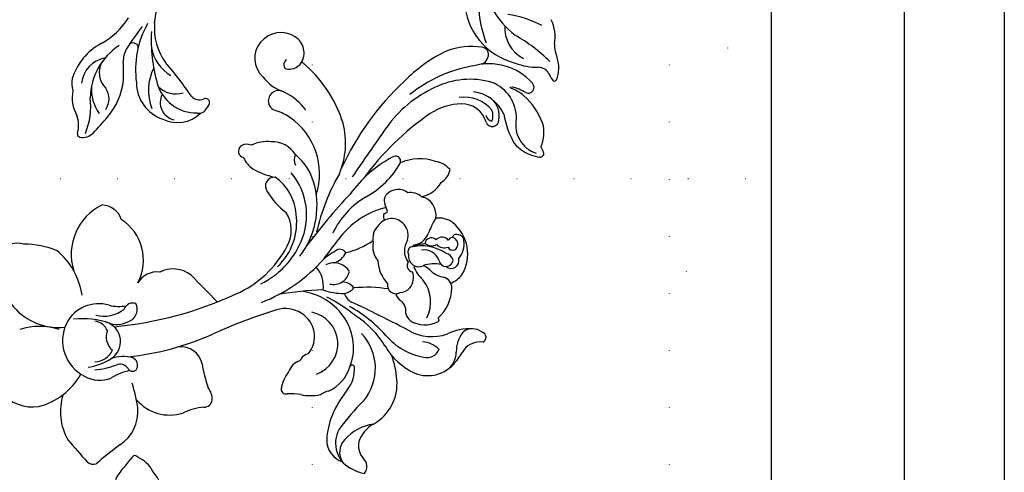
# Model space of a CAD drawing. Units: millimetres. Extents: x 5894 to 9458, y 4014 to 5694.
# Drawn here: x 9183 to 9458, y 4708 to 4835 of the extents above; entities that cross this region are included whole.
import ezdxf
from ezdxf.xclip import XClip

# ---------------------------------------------------------------- set-up
doc = ezdxf.new("R2010")
doc.units = ezdxf.units.MM
doc.header["$XCLIPFRAME"] = 2
doc.linetypes.add('DOT', pattern=[6.35, 0, -6.35])
doc.layers.add('格子', color=1, linetype='Continuous')

# ---------------------------------------------------------------- blocks, each defined once
blk = doc.blocks.new('格子')
at = {"layer": '格子', "linetype": 'DOT', "ltscale": 2.5}
for points in [[(1300, 0), (1300, -3000)], [(1400, 0), (1400, -3000)], [(0, -1000), (3000, -1000)]]:
    blk.add_lwpolyline(points, dxfattribs=at)
blk = doc.blocks.new('10-')
at = {"color": 7, "true_color": 0xffffff}
blk.add_lwpolyline([(45476.85, 69905.93), (45476.85, 74105.93), (48446.85, 74105.93), (48446.85, 69905.93)], close=True, dxfattribs=at)
blk.add_lwpolyline([(45546.85, 70295.93), (45546.85, 74035.93), (48376.85, 74035.93), (48376.85, 70295.93)], close=True)
blk = doc.blocks.new('WC-99206')
at = {"color": 8}
for centre, radius, start, end in [((-108.7, 233.53), 14.88, 110.0965, 175.5237), ((-115.24, 232.02), 8.73, 162.118, 201.4258), ((-117.36, 234.84), 6.62, 272.0688, 331.8437), ((-122.14, 228.69), 1.23, 173.605, 237.9191), ((-140.18, 428.48), 201.59, 274.9474, 276.5677)]:
    blk.add_arc(centre, radius, start, end, dxfattribs=at)
blk = doc.blocks.new('WC-99205')
at = {"color": 8}
for centre, radius, start, end in [((59.53, 315.66), 11.15, 79.621, 116.1514), ((61.47, 336.64), 10.02, 270.4217, 292.8558), ((68.22, 318.55), 9.31, 68.317, 107.923), ((71.39, 326.64), 0.628, 290.6055, 63.8208), ((100.95, 291.28), 48.43, 135.4112, 149.9623), ((71.55, 322.02), 3.45, 123.2851, 187.4832), ((63.01, 338.44), 15.08, 296.167, 304.7649), ((80.89, 309.77), 27.97, 151.6112, 172.4291), ((50.45, 321.95), 17.66, 338.6744, 0.2355), ((91.58, 303.73), 21, 111.5293, 137.2458), ((84.49, 324.02), 8.38, 258.1866, 341.9874), ((86.6, 313.85), 9.81, 65.6415, 106.1542), ((82.59, 323.75), 11.04, 308.4374, 351.6794), ((22.22, 462.94), 155.97, 296.0196, 296.6528), ((92.54, 322.55), 1.05, 337.8061, 109.5186), ((83.74, 308.03), 16.64, 131.8814, 196.0087), ((73.76, 319.17), 1.68, 335.4546, 132.1978), ((89.13, 310.29), 16.08, 149.4161, 164.503), ((39.05, 330.9), 25.21, 275.655, 322.3886), ((48.45, 320.05), 19, 272.6447, 346.2479), ((56.82, 322.36), 9.86, 266.9061, 332.4681), ((82.44, 305.04), 10.79, 88.2049, 158.7189), ((87.2, 309.02), 14.22, 140.9152, 159.7906), ((76.48, 338.94), 27.14, 280.3714, 298.5564), ((85.64, 302.52), 10.62, 113.7529, 173.8477), ((81.85, 304.71), 6.29, 79.5607, 139.4808), ((82.98, 309.01), 1.89, 289.5628, 89.5764), ((49.85, 335.81), 30.69, 260.295, 291.679), ((64.88, 305.61), 2.51, 116.1632, 168.4803), ((64.4, 304.87), 3.05, 22.8722, 101.7781), ((94.11, 302.7), 22.61, 163.9415, 206.3932), ((86.34, 301.21), 9.78, 128.3877, 189.2664), ((85.48, 300.48), 7.01, 105.4971, 182.1483), ((81.8, 305.49), 3.71, 65.1315, 114.4121), ((81.18, 309.39), 2.25, 281.3578, 346.4125), ((144.59, 305.73), 1.51, 23.8943, 165.7833), ((82.78, 303.14), 20.57, 171.7054, 200.3096), ((146.55, 303.39), 4.37, 141.6378, 217.8488), ((151.71, 305.53), 5.81, 171.9303, 230.933), ((107.11, 310.53), 40.01, 190.2168, 218.4533), ((120.99, 290.63), 11.42, 58.7323, 141.3845), ((157.02, 302.7), 14.86, 177.3391, 205.5387), ((94.26, 300.29), 15.78, 180.2486, 214.2403), ((116.5, 298.73), 1.05, 153.6333, 262.1371), ((117.21, 299.28), 1.65, 90.4547, 182.6596), ((118.2, 297.38), 1.87, 28.8309, 170.3578), ((118.22, 294.93), 6.08, 48.3587, 99.7207), ((122.87, 297.35), 2.21, 318.9188, 106.0523), ((121.01, 293.53), 9.05, 24.203, 49.2729), ((148.67, 307.89), 9.1, 232.2302, 270.9235), ((487.88, 789.38), 594.96, 235.16787, 235.59178), ((148.64, 292.06), 6.74, 47.7924, 88.4752), ((102.82, 315.19), 43.76, 206.0074, 225.4894), ((101.42, 291.83), 6.76, 129.7941, 170.9959), ((96.24, 291.99), 5.11, 29.0523, 80.3323), ((117.54, 293.85), 6.73, 144.5207, 187.6133), ((118.45, 294.79), 2.25, 125.655, 228.1538), ((117.3, 297.56), 0.954, 172.0084, 259.9723), ((116.33, 295.38), 2.92, 313.3353, 22.1188), ((131.07, 288.96), 12.38, 145.9106, 194.6755), ((118.42, 297.83), 1.48, 294.767, 17.6534), ((123.5, 295.25), 2.77, 106.374, 166.5736), ((122.51, 295.9), 2.02, 276.5141, 84.0318), ((130.56, 294.44), 3.09, 87.921, 166.0686), ((130.31, 285.54), 11.99, 42.7078, 88.2757), ((131.53, 291.85), 12.88, 329.5195, 20.1711), ((145.44, 290.69), 10.01, 338.7875, 51.4377), ((96.98, 287.49), 7.91, 10.6268, 61.9072), ((118.41, 291.77), 1.99, 137.3315, 240.7838), ((115.25, 291.86), 3.39, 328.3734, 24.2679), ((124.39, 289.65), 4.55, 111.2718, 188.6566), ((132.96, 292.53), 9.21, 167.7206, 199.9095), ((119.3, 296.92), 8.44, 325.1185, 348.1499), ((139.61, 293.27), 0.639, 24.9358, 141.0558), ((133.14, 289.91), 7.93, 327.9748, 27.2318), ((152.76, 288.93), 6.87, 133.4942, 177.4829), ((146.7, 290.54), 3.63, 343.947, 68.4218), ((105.44, 307.25), 34.8, 204.8177, 234.3645), ((146.05, 336.07), 78.73, 214.5559, 233.7626), ((108.04, 288.47), 14.01, 161.6103, 203.2321), ((109.88, 287.81), 5.24, 79.0511, 167.5142), ((124.52, 315.59), 26.42, 238.9132, 249.3535), ((113.44, 286.14), 5.04, 5.7027, 69.5074), ((131.27, 286.46), 7.56, 131.9107, 157.2367), ((134.53, 281.6), 9.94, 62.7372, 128.8683), ((108.15, 285.88), 4.57, 137.9596, 190.4498), ((117.73, 290.9), 0.912, 251.5663, 296.7722), ((129.77, 290.44), 11.64, 181.7328, 203.3754), ((121.68, 288.13), 2.91, 259.5673, 25.5719), ((121.49, 295.18), 8.97, 290.0025, 319.35), ((132.55, 292.56), 17.9, 310.0131, 350.2768), ((107, 282.34), 4.31, 140.9534, 221.6759), ((115.74, 280.34), 4.82, 74.2348, 182.8205), ((120.06, 289.63), 5.56, 237.0912, 305.8633), ((120.38, 286.55), 1.49, 209.3728, 301.0192), ((124.29, 286.58), 1.74, 236.0904, 353.8393), ((127.61, 281.66), 4.98, 53.211, 108.4965), ((128.02, 282.73), 3.9, 2.3829, 48.7205), ((755.26, -27.88), 688.05, 152.92235, 153.81316), ((136.52, 288.72), 4.5, 288.6256, 317.9901), ((138.02, 294.61), 18.36, 299.4671, 335.7794), ((129.45, 337.42), 78.35, 222.9972, 245.2829), ((94.7, 281.56), 1.46, 71.4821, 218.3347), ((82.79, 261.01), 25.19, 29.1917, 60.5696), ((129.86, 281.68), 2.39, 258.3386, 30.5478), ((131.72, 284.55), 2.92, 280.282, 331.9006), ((137.19, 280.77), 3.76, 78.266, 140.2892), ((158.54, 255.8), 26.22, 94.395, 109.4999), ((157.82, 269.05), 12.95, 28.8916, 95.6887), ((124.51, 297.19), 35.09, 208.1131, 234.2748), ((105.8, 280.7), 2.36, 211.216, 294.6009), ((124.82, 228.55), 53.16, 107.4217, 109.8381), ((108.27, 278.16), 1.28, 3.8933, 60.264), ((115.46, 280.57), 4.56, 185.8762, 232.3462), ((122.52, 286.43), 9.87, 272.2633, 314.042), ((166.82, 273.6), 36.41, 170.617, 186.1021), ((2622.82, 3920.06), 4438.15, 235.12549, 235.3446), ((130.63, 284.35), 23.43, 193.388, 234.1223), ((110.35, 281.52), 3.37, 256.0788, 289.5325), ((116.58, 280.16), 5.05, 219.3476, 283.9762), ((119.06, 280.94), 5.82, 257.5557, 311.409), ((171.84, 248.31), 41.29, 132.2877, 150.6793), ((161.01, 255.77), 26.77, 121.4213, 146.9493), ((99.49, 262.69), 21.66, 12.828, 35.0934), ((213.57, 235.44), 85.8, 151.9698, 156.9336), ((156.41, 263.38), 18.37, 144.266596917648, 144.2665975655867), ((153.39, 261.49), 14.37, 49.9489, 133.2604), ((176.96, 279.69), 8.95, 209.313, 251.8319), ((182.81, 277.48), 13.83, 189.0548, 228.6741), ((125.28, 285.11), 23.66, 209.968, 244.3886), ((207.33, 316.07), 62.43, 224.2778, 233.9538), ((175.27, 276.52), 5.45, 258.3567, 310.7522), ((181.22, 270.21), 3.24, 52.0693, 137.6266), ((172.88, 274.77), 10.52, 330.2186, 349.0058), ((215.83, 387.18), 162.91, 226.6577, 233.4634), ((128.49, 264.17), 4.99, 120.0057, 208.2642), ((125, 263.97), 4.62, 346.9536, 77.4892), ((132.82, 266.49), 3.91, 124.1384, 180.8199), ((128.09, 266.48), 4.11, 7.4532, 52.0863), ((130.56, 271.45), 4.72, 290.0095, 329.4969), ((174.24, 241.18), 46.09, 140.699, 152.9675), ((147.51, 254.76), 14.92, 68.5358, 123.0716), ((153.08, 269.28), 0.637, 100.5887, 260.627), ((153.73, 260.77), 9.16, 51.6961, 94.7877), ((149.54, 257.83), 11.35, 24.944, 72.3998), ((180.87, 295.53), 34.94, 232.0912, 246.1146), ((174.57, 272.6), 8.05, 240.4463, 337.7324), ((94.8, 231.93), 36.44, 107.2843, 140.76), ((89.49, 244.6), 22.81, 67.409, 103.9949), ((126.95, 314.91), 57, 239.7771, 257.7044), ((-27.1, 67.32), 244.86, 52.3673, 53.9794), ((121.65, 265.8), 1.99, 121.2163, 221.9259), ((118.3, 262.58), 5.44, 16.9525, 64.7931), ((115.22, 266.89), 16.96, 339.744, 0.4135), ((148.5, 252.83), 17.08, 122.288, 172.9162), ((146.44, 256.1), 9.11, 19.7957, 169.226), ((173.67, 268.62), 6.55, 269.5992, 341.7044), ((177.12, 270.71), 4.99, 226.4228, 303.7962), ((162.42, 291.37), 50.09, 212.4832, 216.992), ((165.05, 263.51), 5.29, 189.6946, 217.2783), ((174.7, 283.51), 21.46, 248.1861, 267.1365), ((98.25, 240.7), 19.33, 72.2255, 145.5388), ((92.33, 227.2), 45.43, 21.1282, 48.5214), ((129.87, 253.55), 7.57, 80.4338, 133.1224), ((216.98, 263.93), 85.9, 181.9381, 190.3864), ((146.57, 257.49), 14.54, 348.8888, 11.1526), ((105.05, 243.22), 15.78, 101.8623, 140.7678), ((107.32, 236), 23.33, 52.2565, 103.6869), ((144.35, 251), 7.62, 50.4856, 149.728), ((152.99, 257.96), 3.94, 195.9033, 243.1813), ((64.01, 250.31), 5.34, 57.6583, 148.5343), ((64.53, 251.42), 4.12, 343.9768, 55.5137), ((89.4, 243.47), 15.65, 125.6617, 154.667), ((109.98, 237.81), 18.57, 65.6054, 130.1023), ((108.5, 233.39), 23.2, 25.5838, 66.7944), ((145.05, 250.26), 8.6, 147.8215, 196.3759), ((156.15, 256.16), 5.23, 199.1109, 249.8296), ((182.87, 251.19), 22.31, 170.9765, 180.7142), ((65.72, 249.08), 7.44, 147.3452, 230.4708), ((96.62, 242.04), 17.23, 146.1411, 160.2931), ((97.13, 246.52), 7.95, 122.8134, 181.2228), ((94.31, 255.82), 3.01, 240.3879, 299.3949), ((110.44, 239.98), 13.43, 93.3011, 146.3935), ((114.3, 242.89), 9.14, 60.8825, 124.1948), ((112.11, 236.6), 16.96, 42.7341, 98.2997), ((161.06, 260.03), 11.06, 232.6465, 260.5932), ((67.43, 251.7), 1.77, 215.3037, 306.879), ((63.09, 254), 12.65, 307.495, 340.3547), ((77.64, 248.45), 2.94, 144.3123, 269.7062), ((92.53, 263.27), 21, 300.6863, 322.3828), ((104.74, 224.21), 30.13, 23.8093, 62.2791), ((159.25, 250.5), 1.38, 254.8575, 17.1491), ((77.62, 248.32), 2.82, 269.3568, 350.4333), ((100.92, 245.44), 11.78, 175.5224, 203.6664), ((74.44, 253.48), 25.59, 331.0835, 345.7701), ((101.73, 247.19), 2.49, 174.8541, 307.5069), ((279.69, 292.12), 149.6, 197.2176, 204.5809), ((65.56, 248.71), 7.06, 229.5817, 317.7371), ((93.26, 239.46), 3.36, 158.1602, 212.4524), ((90.44, 245.6), 7.82, 294.6609, 324.9233), ((91.83, 238.96), 1.93, 222.8067, 345.8359), ((36.14, 192.02), 105.89, 5.2972, 24.7582), ((-204.71, 571.98), 480.99, 313.5956, 314.8618), ((68.28, 196.69), 82.36, 6.3186, 23.7749), ((162.33, 223.97), 5.66, 89.493, 127.4713), ((161.98, 227.27), 2.39, 358.9296, 80.5816), ((74.05, 226.02), 3.24, 316.7557, 18.6454), ((78.23, 227.67), 1.27, 112.7792, 208.9302), ((78.04, 226.74), 2.12, 36.5068, 98.1466), ((78.81, 225.88), 2.31, 346.4032, 66.1569), ((74.63, 219.8), 9.15, 332.8752, 45.1492), ((153.44, 220.69), 6.21, 102.8147, 186.1404), ((146.07, 264.85), 38.58, 278.942, 289.4008), ((182.84, 229.21), 18.57, 186.136, 205.1159), ((138.58, 132.76), 110.23, 124.3287, 130.6518), ((69.49, 225.14), 11.56, 285.9131, 1.0049), ((133.6, 218.51), 8.38, 142.2713, 206.8057), ((68.49, 219.35), 7.14, 315.0831, 16.2605), ((154.23, 217.57), 12.39, 310.3883, 17.6724), ((60.75, 223.33), 11.09, 279.5381, 330.4674), ((78.03, 219.97), 5.1, 243.4326, 346.2282), ((57.08, 229.56), 16.35, 264.4762, 306.3326), ((72.45, 218.98), 10.86, 269.8154, 342.0105), ((29.91, 35.5), 179.62, 81.8073, 86.7324), ((60.26, 258.88), 46.55, 267.1413, 285.4572), ((74.61, 225.7), 14.18, 243.4279, 291.1936), ((132.4, 213.96), 6.33, 173.05, 238.843), ((68.76, 234.58), 26.71, 240.7971, 277.9437), ((104.82, 272.15), 78.89, 232.2888, 237.8645), ((122.74, 196.29), 13.81, 62.4845, 146.8424), ((62.62, 207.19), 1.45, 97.5917, 227.9728), ((137.51, 207.11), 2.63, 160.9458, 249.9241), ((136.67, 204.83), 3.55, 30.4427, 117.6922), ((133.59, 202.6), 7.34, 344.6317, 33.2136), ((160.2, 204.42), 10.15, 164.5323, 200.6931), ((152.5, 206.19), 2.28, 64.7837, 155.7847), ((152.81, 207.01), 1.41, 296.9501, 62.0933), ((168.44, 175.81), 32.91, 96.5646, 109.233), ((165.69, 197.37), 11.19, 32.9987, 95.2101), ((41.63, 186.95), 22.71, 29.4582, 56.6387), ((66.16, 210.58), 6.19, 237.7907, 273.8425), ((70.2, 99.22), 105.24, 89.1514, 91.9755), ((69.69, 185.39), 19.17, 49.2711, 83.7949), ((113.1, 198.16), 6, 108.6103, 177.856), ((122.46, 203.23), 13.37, 347.6111, 8.4932), ((129.17, 198.83), 9.44, 346.368, 37.9886), ((154.84, 203.5), 2.64, 121.5859, 205.2234), ((169.59, 209.3), 15.86, 190.994, 211.8234), ((77.15, 213.25), 18.24, 213.225, 268.6999), ((145.79, 197.92), 5.72, 30.6769, 163.2594), ((144.57, 204.25), 4.68, 247.8017, 321.8906), ((145.84, 196.2), 5.7, 1.5425, 64.9941), ((131.53, 194.56), 22.33, 4.5952, 20.4794), ((245.55, 253.84), 86.63, 215.5628, 221.2621), ((73.43, 200.61), 8.08, 189.7408, 263.8012), ((69.6, 203.78), 6.18, 240.6751, 315.7392), ((77.03, 194.93), 5.44, 56.5215, 123.4785), ((-114.41, -22.48), 296.85, 47.3489, 48.5235), ((121.09, 205.22), 15.57, 206.0501, 287.2925), ((145.23, 197.38), 10.15, 162.8858, 243.1201), ((162.52, 192.89), 23.2, 160.4355, 186.5457), ((144.3, 195.89), 4.3, 110.4606, 173.8398), ((134.59, 191.19), 18.78, 9.8421, 30.9073), ((147.82, 197.7), 8.91, 331.1306, 21.3357), ((76.34, 206.03), 16.9, 207.8933, 252.6932), ((74.32, 207.36), 11.98, 265.2418, 305.2032), ((83.72, 192.84), 4.25, 349.8184, 45.1223), ((177.88, 195.91), 2.67, 318.6317, 17.5139), ((79.2, 175.35), 19.82, 67.414, 97.1426), ((135.5, 172.93), 19.98, 98.1643, 140.492), ((145.55, 198.45), 11.26, 244.1257, 333.309), ((-433.93, 894.31), 931.13, 310.72725, 311.23993), ((72.38, 200.16), 10.32, 264.0335, 282.9619), ((76.65, 200.74), 10.82, 259.6069, 298.249), ((84.6, 183.6), 8.12, 73.794, 110.368), ((86.97, 192.36), 0.967, 263.6828, 343.6119), ((145.66, 175.67), 19.14, 14.4594, 60.6873), ((125.05, 186.05), 16.77, 254.8067, 6.1983), ((165.7, 202.48), 15.9, 252.1611, 299.7817), ((141.39, 176.54), 23.17, 156.8657, 180.8804), ((158.89, 180.62), 17.4, 161.1847, 198.7156), ((152.62, 178.7), 11.7, 309.8973, 8.6157), ((123, 174.4), 5.09, 159.4718, 242.7007)]:
    blk.add_arc(centre, radius, start, end, dxfattribs=at)

msp = doc.modelspace()

# ---------------------------------------------------------------- linework, layer by layer
at = {"linetype": 'DOT', "ltscale": 10}
msp.add_circle((8864.48, 4890.58), 520.19, dxfattribs=at)

# ---------------------------------------------------------------- block references
at = {"color": 7, "xscale": 0.4, "yscale": 0.4, "zscale": 0.4}
msp.add_blockref('10-', (-9920.4, -23948.69), dxfattribs=at)
at = {"color": 179, "true_color": 0x23273e}
ref = msp.add_blockref('格子', (7964.48, 5790.58), dxfattribs=at)
XClip(ref).set_block_clipping_path([(366.8972016306, -1429.6165084926), (1428.6397249771, -361.1603088207)])
for name, p, xscale, yscale, zscale, rotation in [('WC-99205', (9009.68, 4888.97), 0.9879256442903231, 0.9879256442903231, 0.9879256442903231, 270), ('WC-99206', (8969.44, 4786.3), 0.9887283932631565, 0.9887283932631565, 0.9887283932631565, 224.9999999999999)]:
    msp.add_blockref(name, p, dxfattribs=dict(xscale=xscale, yscale=yscale, zscale=zscale, rotation=rotation))

doc.saveas('drawing.dxf')
